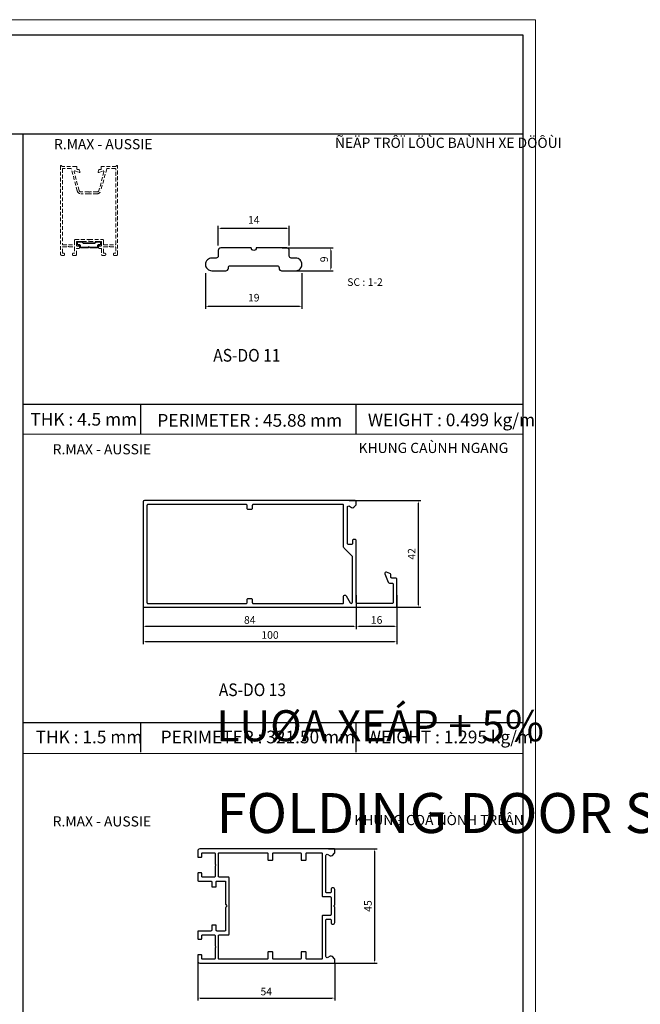
# Model space of a CAD drawing. Extents: x -8994 to 12620, y -2355 to 2399.
# Drawn here: x 2134 to 2379, y -2149 to -1761 of the extents above; entities that cross this region are included whole.
import ezdxf

# ---------------------------------------------------------------- set-up
doc = ezdxf.new("R2010")
doc.units = 0
doc.header["$LTSCALE"] = 2
doc.header["$MEASUREMENT"] = 0
doc.header["$PDMODE"] = 3
doc.linetypes.add('HIDDEN', pattern=[0.375, 0.25, -0.125])
doc.layers.get('0').update_dxf_attribs({"linetype": 'CONTINUOUS', "lineweight": 13})
doc.layers.get('DEFPOINTS').update_dxf_attribs({"linetype": 'CONTINUOUS', "lineweight": 13})
for name, color, linetype, lineweight in [('CoBan', 7, 'CONTINUOUS', 30), ('FRAME', 7, 'CONTINUOUS', 30), ('HT-CONC-HATCH', 253, 'CONTINUOUS', 9), ('KichThuoc', 3, 'CONTINUOUS', 13), ('圖層1', 1, 'CONTINUOUS', 35)]:
    doc.layers.add(name, color=color, linetype=linetype, lineweight=lineweight)
doc.layers.add('Netday', color=1, linetype='CONTINUOUS')
doc.styles.add('ROMAND', font='romand.shx', dxfattribs={"width": 0.5, "height": 3})
doc.styles.get("Standard").update_dxf_attribs({"font": 'romantic.ttf', "height": 2.5})
doc.dimstyles.new('1-50', dxfattribs={"dimscale": 0, "dimtxt": 3, "dimasz": 1, "dimexe": 1, "dimexo": 1, "dimgap": 1.5, "dimtad": 1, "dimdec": 1, "dimlfac": 0.5, "dimtxsty": 'ROMAND', "dimcen": 10, "dimdle": 5, "dimclrd": 8, "dimclre": 8, "dimclrt": 253, "dimadec": 0, "dimazin": 0, "dimtfac": 1, "dimtdec": 1, "dimtmove": 2, "dimatfit": 3, "dimfxl": 1, "dimarcsym": 0})
doc.dimstyles.new('MIEN HUA1-1', dxfattribs={"dimscale": 0, "dimtxt": 3, "dimasz": 1, "dimexe": 1, "dimexo": 1, "dimgap": 0.7, "dimtad": 1, "dimdec": 1, "dimtxsty": 'ROMAND', "dimcen": 10, "dimdle": 5, "dimclrd": 8, "dimclre": 8, "dimclrt": 253, "dimadec": 0, "dimazin": 0, "dimtfac": 1, "dimtdec": 1, "dimtmove": 2, "dimatfit": 3, "dimfxl": 1, "dimarcsym": 0})

# ---------------------------------------------------------------- blocks, each defined once
blk = doc.blocks.new('*D31')
at = {"layer": 'DEFPOINTS', "color": 0, "ltscale": 2, "transparency": 16777216}
for p in [(2212.57, -1843.38), (2212.57, -1851.03), (2240.57, -1851.03)]:
    blk.add_point(p, dxfattribs=at)
at = {"layer": 'HT-CONC-HATCH', "color": 8, "lineweight": -2, "ltscale": 2, "transparency": 16777216}
for p, q in [((2212.57, -1850.03), (2212.57, -1842.38)), ((2240.57, -1850.03), (2240.57, -1842.38)), ((2239.57, -1843.38), (2213.57, -1843.38))]:
    blk.add_line(p, q, dxfattribs=at)
at = {"layer": 'HT-CONC-HATCH', "color": 8, "ltscale": 2, "transparency": 16777216}
for points in [[(2213.57, -1843.22), (2213.57, -1843.55), (2212.57, -1843.38)], [(2239.57, -1843.22), (2239.57, -1843.55), (2240.57, -1843.38)]]:
    blk.add_solid(points, dxfattribs=at)
at = {"layer": 'HT-CONC-HATCH', "color": 253, "ltscale": 2, "transparency": 16777216, "insert": (2226.57, -1840.38), "char_height": 3, "attachment_point": 5, "style": 'ROMAND'}
blk.add_mtext('14', dxfattribs=at)
blk = doc.blocks.new('*D32')
at = {"layer": 'DEFPOINTS', "color": 0, "ltscale": 2, "transparency": 16777216}
for p in [(2207.57, -1860.03), (2245.57, -1860.03), (2245.57, -1874.02)]:
    blk.add_point(p, dxfattribs=at)
at = {"layer": 'HT-CONC-HATCH', "color": 8, "lineweight": -2, "ltscale": 2, "transparency": 16777216}
for p, q in [((2207.57, -1861.03), (2207.57, -1875.02)), ((2245.57, -1861.03), (2245.57, -1875.02)), ((2208.57, -1874.02), (2244.57, -1874.02))]:
    blk.add_line(p, q, dxfattribs=at)
at = {"layer": 'HT-CONC-HATCH', "color": 8, "ltscale": 2, "transparency": 16777216}
for points in [[(2208.57, -1873.86), (2208.57, -1874.19), (2207.57, -1874.02)], [(2244.57, -1873.86), (2244.57, -1874.19), (2245.57, -1874.02)]]:
    blk.add_solid(points, dxfattribs=at)
at = {"layer": 'HT-CONC-HATCH', "color": 253, "ltscale": 2, "transparency": 16777216, "insert": (2226.57, -1871.02), "char_height": 3, "attachment_point": 5, "style": 'ROMAND'}
blk.add_mtext('19', dxfattribs=at)
blk = doc.blocks.new('*D35')
at = {"layer": 'DEFPOINTS', "color": 0, "ltscale": 2, "transparency": 16777216}
for p in [(2263.2, -1950.57), (2276.64, -1992.57), (2291.38, -1992.57)]:
    blk.add_point(p, dxfattribs=at)
at = {"layer": 'HT-CONC-HATCH', "color": 8, "lineweight": -2, "ltscale": 2, "transparency": 16777216}
for p, q in [((2264.2, -1950.57), (2292.38, -1950.57)), ((2291.38, -1951.57), (2291.38, -1991.57)), ((2277.64, -1992.57), (2292.38, -1992.57))]:
    blk.add_line(p, q, dxfattribs=at)
at = {"layer": 'HT-CONC-HATCH', "color": 8, "ltscale": 2, "transparency": 16777216}
for points in [[(2291.21, -1951.57), (2291.54, -1951.57), (2291.38, -1950.57)], [(2291.21, -1991.57), (2291.54, -1991.57), (2291.38, -1992.57)]]:
    blk.add_solid(points, dxfattribs=at)
at = {"layer": 'HT-CONC-HATCH', "color": 253, "ltscale": 2, "transparency": 16777216, "insert": (2289.18, -1971.57), "char_height": 3, "attachment_point": 5, "rotation": 90, "style": 'ROMAND'}
blk.add_mtext('42', dxfattribs=at)
blk = doc.blocks.new('*D36')
at = {"layer": 'DEFPOINTS', "color": 0, "ltscale": 2, "transparency": 16777216}
for p in [(2266.99, -1986.82), (2282.99, -1986.82), (2266.99, -2000.18)]:
    blk.add_point(p, dxfattribs=at)
at = {"layer": 'HT-CONC-HATCH', "color": 8, "lineweight": -2, "ltscale": 2, "transparency": 16777216}
for p, q in [((2266.99, -1987.82), (2266.99, -2001.18)), ((2282.99, -1987.82), (2282.99, -2001.18)), ((2281.99, -2000.18), (2267.99, -2000.18))]:
    blk.add_line(p, q, dxfattribs=at)
at = {"layer": 'HT-CONC-HATCH', "color": 8, "ltscale": 2, "transparency": 16777216}
for points in [[(2267.99, -2000.02), (2267.99, -2000.35), (2266.99, -2000.18)], [(2281.99, -2000.02), (2281.99, -2000.35), (2282.99, -2000.18)]]:
    blk.add_solid(points, dxfattribs=at)
at = {"layer": 'HT-CONC-HATCH', "color": 253, "ltscale": 2, "transparency": 16777216, "insert": (2274.99, -1997.98), "char_height": 3, "attachment_point": 5, "style": 'ROMAND'}
blk.add_mtext('16', dxfattribs=at)
blk = doc.blocks.new('*D37')
at = {"layer": 'DEFPOINTS', "color": 0, "ltscale": 2, "transparency": 16777216}
for p in [(2182.99, -1987.98), (2266.99, -1986.82), (2182.99, -2000.18)]:
    blk.add_point(p, dxfattribs=at)
at = {"layer": 'HT-CONC-HATCH', "color": 8, "lineweight": -2, "ltscale": 2, "transparency": 16777216}
for p, q in [((2182.99, -1988.98), (2182.99, -2001.18)), ((2266.99, -1987.82), (2266.99, -2001.18)), ((2265.99, -2000.18), (2183.99, -2000.18))]:
    blk.add_line(p, q, dxfattribs=at)
at = {"layer": 'HT-CONC-HATCH', "color": 8, "ltscale": 2, "transparency": 16777216}
for points in [[(2183.99, -2000.02), (2183.99, -2000.35), (2182.99, -2000.18)], [(2265.99, -2000.02), (2265.99, -2000.35), (2266.99, -2000.18)]]:
    blk.add_solid(points, dxfattribs=at)
at = {"layer": 'HT-CONC-HATCH', "color": 253, "ltscale": 2, "transparency": 16777216, "insert": (2224.99, -1997.98), "char_height": 3, "attachment_point": 5, "style": 'ROMAND'}
blk.add_mtext('84', dxfattribs=at)
blk = doc.blocks.new('*D38')
at = {"layer": 'DEFPOINTS', "color": 0, "ltscale": 2, "transparency": 16777216}
for p in [(2282.99, -1993.3), (2182.99, -1993.88), (2282.99, -2006.09)]:
    blk.add_point(p, dxfattribs=at)
at = {"layer": 'HT-CONC-HATCH', "color": 8, "lineweight": -2, "ltscale": 2, "transparency": 16777216}
for p, q in [((2182.99, -1994.88), (2182.99, -2007.09)), ((2282.99, -1994.3), (2282.99, -2007.09)), ((2183.99, -2006.09), (2281.99, -2006.09))]:
    blk.add_line(p, q, dxfattribs=at)
at = {"layer": 'HT-CONC-HATCH', "color": 8, "ltscale": 2, "transparency": 16777216}
for points in [[(2183.99, -2005.92), (2183.99, -2006.25), (2182.99, -2006.09)], [(2281.99, -2005.92), (2281.99, -2006.25), (2282.99, -2006.09)]]:
    blk.add_solid(points, dxfattribs=at)
at = {"layer": 'HT-CONC-HATCH', "color": 253, "ltscale": 2, "transparency": 16777216, "insert": (2232.99, -2003.89), "char_height": 3, "attachment_point": 5, "style": 'ROMAND'}
blk.add_mtext('100', dxfattribs=at)
blk = doc.blocks.new('*D91')
at = {"layer": 'DEFPOINTS', "color": 0, "ltscale": 2, "transparency": 16777216}
for p in [(2254.99, -2087.77), (2254.99, -2132.77), (2274.15, -2132.77)]:
    blk.add_point(p, dxfattribs=at)
at = {"layer": 'HT-CONC-HATCH', "color": 8, "lineweight": -2, "ltscale": 2, "transparency": 16777216}
for p, q in [((2255.99, -2087.77), (2275.15, -2087.77)), ((2274.15, -2088.77), (2274.15, -2131.77)), ((2255.99, -2132.77), (2275.15, -2132.77))]:
    blk.add_line(p, q, dxfattribs=at)
at = {"layer": 'HT-CONC-HATCH', "color": 8, "ltscale": 2, "transparency": 16777216}
for points in [[(2273.98, -2088.77), (2274.32, -2088.77), (2274.15, -2087.77)], [(2273.98, -2131.77), (2274.32, -2131.77), (2274.15, -2132.77)]]:
    blk.add_solid(points, dxfattribs=at)
at = {"layer": 'HT-CONC-HATCH', "color": 253, "ltscale": 2, "transparency": 16777216, "insert": (2271.95, -2110.27), "char_height": 3, "attachment_point": 5, "rotation": 90, "style": 'ROMAND'}
blk.add_mtext('45', dxfattribs=at)
blk = doc.blocks.new('*D92')
at = {"layer": 'DEFPOINTS', "color": 0, "ltscale": 2, "transparency": 16777216}
for p in [(2204.51, -2131.17), (2258.51, -2131.88), (2258.51, -2146.54)]:
    blk.add_point(p, dxfattribs=at)
at = {"layer": 'HT-CONC-HATCH', "color": 8, "lineweight": -2, "ltscale": 2, "transparency": 16777216}
for p, q in [((2204.51, -2132.17), (2204.51, -2147.54)), ((2258.51, -2132.88), (2258.51, -2147.54)), ((2205.51, -2146.54), (2257.51, -2146.54))]:
    blk.add_line(p, q, dxfattribs=at)
at = {"layer": 'HT-CONC-HATCH', "color": 8, "ltscale": 2, "transparency": 16777216}
for points in [[(2205.51, -2146.37), (2205.51, -2146.7), (2204.51, -2146.54)], [(2257.51, -2146.37), (2257.51, -2146.7), (2258.51, -2146.54)]]:
    blk.add_solid(points, dxfattribs=at)
at = {"layer": 'HT-CONC-HATCH', "color": 253, "ltscale": 2, "transparency": 16777216, "insert": (2231.51, -2144.34), "char_height": 3, "attachment_point": 5, "style": 'ROMAND'}
blk.add_mtext('54', dxfattribs=at)
blk = doc.blocks.new('*D95')
at = {"layer": 'DEFPOINTS', "color": 0, "ltscale": 2, "transparency": 16777216}
for p in [(2236.78, -1851.03), (2239.35, -1860.03), (2256.9, -1860.03)]:
    blk.add_point(p, dxfattribs=at)
at = {"layer": 'HT-CONC-HATCH', "color": 8, "lineweight": -2, "ltscale": 2, "transparency": 16777216}
for p, q in [((2237.78, -1851.03), (2257.9, -1851.03)), ((2256.9, -1852.03), (2256.9, -1859.03)), ((2240.35, -1860.03), (2257.9, -1860.03))]:
    blk.add_line(p, q, dxfattribs=at)
at = {"layer": 'HT-CONC-HATCH', "color": 8, "ltscale": 2, "transparency": 16777216}
for points in [[(2256.73, -1852.03), (2257.07, -1852.03), (2256.9, -1851.03)], [(2256.73, -1859.03), (2257.07, -1859.03), (2256.9, -1860.03)]]:
    blk.add_solid(points, dxfattribs=at)
at = {"layer": 'HT-CONC-HATCH', "color": 253, "ltscale": 2, "transparency": 16777216, "insert": (2254.7, -1855.53), "char_height": 3, "attachment_point": 5, "rotation": 90, "style": 'ROMAND'}
blk.add_mtext('9', dxfattribs=at)

msp = doc.modelspace()

# ---------------------------------------------------------------- linework, layer by layer
at = {"layer": 'CoBan'}
for points in [[(2240.57, -1852.03, 0.414214), (2239.57, -1851.03), (2227.57, -1851.03, -1), (2225.57, -1851.03), (2213.57, -1851.03, 0.414214), (2212.57, -1852.03), (2212.57, -1854.23, -0.414214), (2211.77, -1855.03), (2210.07, -1855.03, 0.414214), (2207.57, -1857.53), (2207.57, -1857.53, 0.414214), (2210.07, -1860.03), (2215.57, -1860.03, 0.414214), (2216.57, -1859.03), (2216.57, -1858.83, -0.414214), (2217.37, -1858.03), (2235.77, -1858.03, -0.414214), (2236.57, -1858.83), (2236.57, -1859.03, 0.414214), (2237.57, -1860.03), (2243.07, -1860.03, 0.414214), (2245.57, -1857.53), (2245.57, -1857.53, 0.414214), (2243.07, -1855.03), (2241.37, -1855.03, -0.414214), (2240.57, -1854.23)], [(2281.49, -1990.67, -0.414214), (2281.09, -1991.07), (2267.39, -1991.07, -0.414214), (2266.99, -1990.67), (2266.99, -1966.37, 0.414214), (2266.49, -1965.87), (2265.99, -1965.87, 0.414214), (2265.49, -1966.37), (2265.49, -1967.47, -0.414214), (2265.09, -1967.87), (2263.89, -1967.87, -0.414214), (2263.49, -1967.47), (2263.49, -1953.19, -0.57735), (2264.24, -1952.76), (2265.12, -1953.27, 0.339454), (2266.02, -1953.15), (2266.99, -1952.18), (2266.99, -1950.97, 0.414214), (2266.59, -1950.57), (2183.49, -1950.57, 0.414214), (2182.99, -1951.07), (2182.99, -1992.07, 0.414214), (2183.49, -1992.57), (2282.49, -1992.57, 0.414214), (2282.99, -1992.07), (2282.99, -1981.57, 0.414214), (2282.49, -1981.07), (2280.99, -1981.07, -0.414214), (2280.59, -1980.67), (2280.59, -1979.73, 0.32372), (2280.25, -1979.25), (2278.85, -1978.79, 0.638929), (2278.23, -1979.46), (2279.57, -1982.76, 0.305473), (2280.03, -1983.07), (2281.09, -1983.07, -0.414214), (2281.49, -1983.47)], [(2265.49, -1990.57), (2265.49, -1972.78, 0.198912), (2265.37, -1972.5), (2262.14, -1969.26, -0.198912), (2261.99, -1968.91), (2261.99, -1952.47, 0.414214), (2261.59, -1952.07), (2226.39, -1952.07, 0.414214), (2225.99, -1952.47), (2225.99, -1953.57, -0.414214), (2225.49, -1954.07), (2224.49, -1954.07, -0.414214), (2223.99, -1953.57), (2223.99, -1952.47, 0.414214), (2223.59, -1952.07), (2184.89, -1952.07, 0.414214), (2184.49, -1952.47), (2184.49, -1990.67, 0.414214), (2184.89, -1991.07), (2223.59, -1991.07, 0.414214), (2223.99, -1990.67), (2223.99, -1989.57, -0.414214), (2224.49, -1989.07), (2225.49, -1989.07, -0.414214), (2225.99, -1989.57), (2225.99, -1990.67, 0.414214), (2226.39, -1991.07), (2261.59, -1991.07, 0.414214), (2261.99, -1990.67), (2261.99, -1988.27, -0.765484), (2262.92, -1988.02), (2264.56, -1990.82, 0.765484)]]:
    msp.add_lwpolyline(points, format="xyb", close=True, dxfattribs=at)
at = {"layer": 'CoBan', "lineweight": 30}
for points in [[(2258.43, -2089.47, 0.198912), (2258.51, -2089.25), (2258.51, -2088.07, 0.414214), (2258.21, -2087.77), (2205.31, -2087.77, 0.414214), (2204.51, -2088.57), (2204.51, -2090.79, 0.414214), (2204.81, -2091.09), (2205.81, -2091.09, 0.414214), (2206.11, -2090.79), (2206.11, -2089.57, -0.414214), (2206.41, -2089.27), (2211.01, -2089.27, -0.414214), (2211.31, -2089.57), (2211.31, -2093.48, 0.136094), (2211.36, -2093.63), (2211.57, -2093.99, -0.277325), (2211.57, -2094.3), (2211.36, -2094.65, 0.136094), (2211.31, -2094.81), (2211.31, -2098.62, -0.414214), (2211.01, -2098.92), (2206.41, -2098.92, -0.414214), (2206.11, -2098.62), (2206.11, -2097.49, 0.414214), (2205.81, -2097.19), (2204.81, -2097.19, 0.414214), (2204.51, -2097.49), (2204.51, -2100.12, 0.414214), (2204.81, -2100.42), (2209.71, -2100.42, -0.414214), (2210.01, -2100.72), (2210.01, -2102.47, 0.414214), (2210.31, -2102.77), (2211.51, -2102.77, 0.414214), (2211.81, -2102.47), (2211.81, -2100.72, -0.414214), (2212.11, -2100.42), (2215.21, -2100.42, -0.414214), (2215.51, -2100.72), (2215.51, -2109.56, 0.169586), (2215.58, -2109.74), (2215.85, -2110.08, -0.349216), (2215.85, -2110.46), (2215.58, -2110.79, 0.169586), (2215.51, -2110.98), (2215.51, -2119.82, -0.414214), (2215.21, -2120.12), (2212.11, -2120.12, -0.414214), (2211.81, -2119.82), (2211.81, -2118.07, 0.414214), (2211.51, -2117.77), (2210.31, -2117.77, 0.414214), (2210.01, -2118.07), (2210.01, -2119.82, -0.414214), (2209.71, -2120.12), (2204.81, -2120.12, 0.414214), (2204.51, -2120.42), (2204.51, -2123.04, 0.414214), (2204.81, -2123.34), (2205.81, -2123.34, 0.414214), (2206.11, -2123.04), (2206.11, -2121.92, -0.414214), (2206.41, -2121.62), (2211.01, -2121.62, -0.414214), (2211.31, -2121.92), (2211.31, -2125.73, 0.136094), (2211.36, -2125.88), (2211.57, -2126.24, -0.277325), (2211.57, -2126.55), (2211.36, -2126.9, 0.136094), (2211.31, -2127.06), (2211.31, -2130.97, -0.414214), (2211.01, -2131.27), (2206.41, -2131.27, -0.414214), (2206.11, -2130.97), (2206.11, -2129.74, 0.414214), (2205.81, -2129.44), (2204.81, -2129.44, 0.414214), (2204.51, -2129.74), (2204.51, -2131.97, 0.414214), (2205.31, -2132.77), (2258.21, -2132.77, 0.414214), (2258.51, -2132.47), (2258.51, -2131.28, 0.198912), (2258.43, -2131.07), (2257.54, -2130.19, 0.339454), (2256.63, -2130.07), (2255.76, -2130.57, -0.57735), (2255.01, -2130.14), (2255.01, -2115.77, -0.414214), (2255.31, -2115.47), (2256.71, -2115.47, -0.414214), (2257.01, -2115.77), (2257.01, -2116.72, 1), (2258.51, -2116.72), (2258.51, -2110.93, 0.136094), (2258.47, -2110.78), (2258.26, -2110.42, -0.277325), (2258.26, -2110.11), (2258.47, -2109.76, 0.136094), (2258.51, -2109.6), (2258.51, -2103.82, 1), (2257.01, -2103.82), (2257.01, -2104.77, -0.414214), (2256.71, -2105.07), (2255.31, -2105.07, -0.414214), (2255.01, -2104.77), (2255.01, -2090.4, -0.57735), (2255.76, -2089.97), (2256.63, -2090.47, 0.339454), (2257.54, -2090.35)], [(2231.81, -2131.27), (2213.01, -2131.27, -0.414214), (2212.71, -2130.97), (2212.71, -2121.92, -0.414214), (2213.01, -2121.62), (2216.61, -2121.62, 0.414214), (2216.91, -2121.32), (2216.91, -2099.22, 0.414214), (2216.61, -2098.92), (2213.01, -2098.92, -0.414214), (2212.71, -2098.62), (2212.71, -2089.57, -0.414214), (2213.01, -2089.27), (2231.81, -2089.27, -0.414214), (2232.11, -2089.57), (2232.11, -2091.97, 0.414214), (2232.41, -2092.27), (2233.81, -2092.27, 0.414214), (2234.11, -2091.97), (2234.11, -2089.57, -0.414214), (2234.41, -2089.27), (2244.91, -2089.27, -0.414214), (2245.21, -2089.57), (2245.21, -2091.97, 0.414214), (2245.51, -2092.27), (2246.91, -2092.27, 0.414214), (2247.21, -2091.97), (2247.21, -2089.57, -0.414214), (2247.51, -2089.27), (2253.21, -2089.27, -0.414214), (2253.51, -2089.57), (2253.51, -2106.27, 0.414214), (2253.81, -2106.57), (2256.71, -2106.57, -0.414214), (2257.01, -2106.87), (2257.01, -2113.67, -0.414214), (2256.71, -2113.97), (2253.81, -2113.97, 0.414214), (2253.51, -2114.27), (2253.51, -2130.97, -0.414214), (2253.21, -2131.27), (2247.51, -2131.27, -0.414214), (2247.21, -2130.97), (2247.21, -2128.57, 0.414214), (2246.91, -2128.27), (2245.51, -2128.27, 0.414214), (2245.21, -2128.57), (2245.21, -2130.97, -0.414214), (2244.91, -2131.27), (2234.41, -2131.27, -0.414214), (2234.11, -2130.97), (2234.11, -2128.57, 0.414214), (2233.81, -2128.27), (2232.41, -2128.27, 0.414214), (2232.11, -2128.57), (2232.11, -2130.97, -0.414214)]]:
    msp.add_lwpolyline(points, format="xyb", close=True, dxfattribs=at)
at = {"layer": 'DEFPOINTS'}
msp.add_lwpolyline([(1927.6, -1761.12), (2337.6, -1761.12), (2337.6, -2345.12), (1927.6, -2345.12)], close=True, dxfattribs=at)
at = {"layer": 'FRAME'}
for p, q in [((1932.6, -1767.08), (2332.6, -1767.08)), ((1932.6, -1806.12), (2332.6, -1806.12)), ((2135.6, -1806.12), (2135.6, -2293.27)), ((2135.6, -1912.6), (2332.6, -1912.6)), ((2182.05, -1924.37), (2182.05, -1912.6)), ((2266.93, -1924.37), (2266.93, -1912.6)), ((2135.6, -2037.92), (2332.6, -2037.92)), ((2182.05, -2049.7), (2182.05, -2037.92)), ((2266.93, -2049.7), (2266.93, -2037.92))]:
    msp.add_line(p, q, dxfattribs=at)
msp.add_lwpolyline([(2332.6, -1767.08), (2332.6, -2340.12), (1932.6, -2340.12), (1932.6, -1767.08)], dxfattribs=at)
at = {"layer": 'FRAME', "color": 49, "linetype": 'HIDDEN', "lineweight": 18, "ltscale": 3}
for points in [[(2155.79, -1821.02, -0.609), (2156.12, -1820.72), (2157.79, -1821.34, 0.645963), (2158.11, -1821.01), (2157.84, -1820.31, 0.309644), (2157.61, -1820.15), (2157.13, -1820.15, -0.414214), (2156.93, -1819.95), (2156.93, -1819.2, 0.414214), (2156.68, -1818.95), (2151.08, -1818.95, -0.414214), (2150.93, -1818.8), (2150.93, -1818.8, 0.414214), (2150.68, -1818.55), (2150.68, -1818.55, 0.414214), (2150.43, -1818.8), (2150.43, -1853.55, 0.414214), (2150.83, -1853.95), (2151.82, -1853.95, 0.414214), (2152.07, -1853.7), (2152.07, -1853.4, 0.414214), (2151.82, -1853.15), (2151.38, -1853.15, -0.414214), (2151.18, -1852.95), (2151.18, -1850.75, -0.414214), (2151.38, -1850.55), (2153.44, -1850.55, -1), (2153.74, -1850.55), (2155.8, -1850.55, -0.414214), (2156, -1850.75), (2156, -1852.95, -0.414214), (2155.8, -1853.15), (2155.37, -1853.15, 0.414214), (2155.12, -1853.4), (2155.12, -1853.7, 0.414214), (2155.37, -1853.95), (2156.5, -1853.95, 0.414214), (2156.75, -1853.7), (2156.75, -1851.4, -0.414214), (2156.95, -1851.2), (2157.68, -1851.2, 0.414214), (2157.93, -1850.95), (2157.93, -1850.55, 0.414214), (2157.68, -1850.3), (2156.95, -1850.3, -0.414214), (2156.75, -1850.1), (2156.75, -1848.65, -0.414214), (2156.95, -1848.45), (2161.53, -1848.45, -0.414214), (2161.68, -1848.3, -0.414214), (2161.83, -1848.45), (2166.4, -1848.45, -0.414214), (2166.6, -1848.65), (2166.6, -1850.1, -0.414214), (2166.4, -1850.3), (2165.68, -1850.3, 0.414214), (2165.43, -1850.55), (2165.43, -1850.95, 0.414214), (2165.68, -1851.2), (2166.4, -1851.2, -0.414214), (2166.6, -1851.4), (2166.6, -1853.7, 0.414214), (2166.85, -1853.95), (2167.99, -1853.95, 0.414214), (2168.24, -1853.7), (2168.24, -1853.4, 0.414214), (2167.99, -1853.15), (2167.55, -1853.15, -0.414214), (2167.35, -1852.95), (2167.35, -1850.75, -0.414214), (2167.55, -1850.55), (2169.62, -1850.55, -1), (2169.92, -1850.55), (2171.98, -1850.55, -0.414214), (2172.18, -1850.75), (2172.18, -1852.95, -0.414214), (2171.98, -1853.15), (2171.54, -1853.15, 0.414214), (2171.29, -1853.4), (2171.29, -1853.7, 0.414214), (2171.54, -1853.95), (2172.53, -1853.95, 0.414214), (2172.93, -1853.55), (2172.93, -1818.8, 0.414214), (2172.68, -1818.55), (2172.68, -1818.55, 0.414214), (2172.43, -1818.8), (2172.43, -1818.8, -0.414214), (2172.28, -1818.95), (2166.68, -1818.95, 0.414214), (2166.43, -1819.2), (2166.43, -1819.95, -0.414214), (2166.23, -1820.15), (2165.75, -1820.15, 0.309644), (2165.52, -1820.31), (2165.25, -1821.01, 0.645963), (2165.57, -1821.34), (2167.24, -1820.72, -0.609), (2167.57, -1821.02), (2165.58, -1828.4, -0.338955), (2164.86, -1828.95), (2161.83, -1828.95, -1), (2161.53, -1828.95), (2158.5, -1828.95, -0.338955), (2157.78, -1828.4)], [(2151.38, -1819.7, 0.414214), (2151.18, -1819.9), (2151.18, -1849.6, 0.414214), (2151.38, -1849.8), (2155.8, -1849.8, 0.414214), (2156, -1849.6), (2156, -1848, -0.414214), (2156.25, -1847.75), (2161.68, -1847.75), (2167.1, -1847.75, -0.414214), (2167.35, -1848), (2167.35, -1849.6, 0.414214), (2167.55, -1849.8), (2171.98, -1849.8, 0.414214), (2172.18, -1849.6), (2172.18, -1819.9, 0.414214), (2171.98, -1819.7), (2168.86, -1819.7, 0.338955), (2168.66, -1819.85), (2166.3, -1828.59, -0.338955), (2164.86, -1829.7), (2161.68, -1829.7), (2158.5, -1829.7, -0.338955), (2157.06, -1828.59), (2154.7, -1819.85, 0.338955), (2154.5, -1819.7)]]:
    msp.add_lwpolyline(points, format="xyb", close=True, dxfattribs=at)
at = {"layer": 'HT-CONC-HATCH', "ltscale": 2}
for p, q in [((2135.6, -1924.37), (2332.6, -1924.37)), ((2135.6, -2050.23), (2332.6, -2050.23))]:
    msp.add_line(p, q, dxfattribs=at)
at = {"layer": '圖層1'}
msp.add_lwpolyline([(2158.18, -1850.6, 0.414214), (2158.43, -1850.85), (2161.43, -1850.85, -1), (2161.93, -1850.85), (2164.93, -1850.85, 0.414214), (2165.18, -1850.6), (2165.18, -1850.05, -0.414214), (2165.38, -1849.85), (2165.8, -1849.85, 0.414214), (2166.43, -1849.22), (2166.43, -1849.22, 0.414214), (2165.8, -1848.6), (2164.43, -1848.6, 0.414214), (2164.18, -1848.85), (2164.18, -1848.9, -0.414214), (2163.98, -1849.1), (2159.38, -1849.1, -0.414214), (2159.18, -1848.9), (2159.18, -1848.85, 0.414214), (2158.93, -1848.6), (2157.55, -1848.6, 0.414214), (2156.93, -1849.22), (2156.93, -1849.22, 0.414214), (2157.55, -1849.85), (2157.98, -1849.85, -0.414214), (2158.18, -1850.05)], format="xyb", close=True, dxfattribs=at)

# ---------------------------------------------------------------- texts
at = {"char_height": 5, "attachment_point": 1}
for s, insert, width in [('{\\W0.9;AS-DO 11}', (2210.62, -1890.83), 37.91), ('{\\W0.9;AS-DO 13}', (2212.82, -2022.58), 89.6296)]:
    msp.add_mtext(s, dxfattribs=dict(at, insert=insert, width=width))
at = {"layer": 'KichThuoc', "attachment_point": 1}
for s, insert, char_height in [('\\pi512.03;{\\fVNI-Avo|b1|i0|c0|p2;CÖÛA LUØA XEÁP + 5%}', (2211.9, -2012.72), 12.25), ('\\pi429.34;{\\fVNI-Avo|b1|i0|c0|p2;AUSSIE FOLDING DOOR SYSTEM}', (2211.9, -2039.52), 15.75)]:
    msp.add_mtext_dynamic_manual_height_columns(s, width=1176.1335, gutter_width=12.5, heights=[0], dxfattribs=dict(at, insert=insert, char_height=char_height))
at = {"layer": 'Netday', "attachment_point": 1}
for s, insert, char_height in [('\\pi527.41;{\\fVNI-Avo|b1|i0|c0|p2;AUSSIE FOLDING DOOR SYSTEM PROFILES}', (434.87, -1790.98), 9.6), ('\\pi527.41;{\\fVNI-Avo|b1|i0|c0|p2;AUSSIE FOLDING DOOR SYSTEM PROFILES}', (982.28, -1790.98), 9.6), ('\\pi527.41;{\\fVNI-Avo|b1|i0|c0|p2;AUSSIE FOLDING DOOR SYSTEM PROFILES}', (1479.05, -1790.98), 9.6), ('{\\fVNI-Helve-Condense|b1|i0|c0|p2;SC : 1-2}', (2263.41, -1862.99), 3)]:
    msp.add_mtext_dynamic_manual_height_columns(s, width=1308.5477, gutter_width=12.5, heights=[0], dxfattribs=dict(at, insert=insert, char_height=char_height))
at = {"layer": 'Netday', "color": 253, "attachment_point": 1}
for s, insert, char_height in [('\\pi527.41;{\\fVNI-Avo|b1|i0|c0|p2;AUSSIE FOLDING DOOR SYSTEM PROFILES}', (435.69, -1790.98), 9.6), ('\\pi527.41;{\\fVNI-Avo|b1|i0|c0|p2;AUSSIE FOLDING DOOR SYSTEM PROFILES}', (983.11, -1790.98), 9.6), ('\\pi527.41;{\\fVNI-Avo|b1|i0|c0|p2;AUSSIE FOLDING DOOR SYSTEM PROFILES}', (1479.87, -1790.98), 9.6), ('{\\fVNI-Helve-Condense|b1|i0|c0|p2;ÑEÄP TRÔÏ LÖÙC BAÙNH XE DÖÔÙI}', (2258.57, -1807.62), 4), ('{\\fVNI-Helve-Condense|b1|i0|c0|p2;R.MAX - AUSSIE}', (2147.89, -1808.15), 4), ('{\\fVNI-Helve-Condense|b1|i0|c0|p2;THK : \\C1;4.5\\C253; mm}', (2138.58, -1916.03), 5), ('{\\fVNI-Helve-Condense|b1|i0|c0|p2;WEIGHT : \\C1;0.499 \\C253;kg/m}', (2271.53, -1916.27), 5), ('{\\fVNI-Helve-Condense|b1|i0|c0|p2;PERIMETER : \\C256;45.88\\C253; mm}', (2188.6, -1916.46), 5), ('{\\fVNI-Helve-Condense|b1|i0|c0|p2;KHUNG CAÙNH NGANG}', (2267.87, -1927.81), 4), ('{\\fVNI-Helve-Condense|b1|i0|c0|p2;R.MAX - AUSSIE}', (2147.37, -1928.34), 4), ('{\\fVNI-Helve-Condense|b1|i0|c0|p2;THK : \\C1;1.5 \\C253;mm}', (2140.64, -2041.19), 5), ('{\\fVNI-Helve-Condense|b1|i0|c0|p2;PERIMETER : \\C1;321.50 \\C253;mm}', (2189.91, -2041.19), 5), ('{\\fVNI-Helve-Condense|b1|i0|c0|p2;WEIGHT : \\C1;1.295 \\C253;kg/m}', (2270.72, -2041.19), 5), ('{\\fVNI-Helve-Condense|b1|i0|c0|p2;R.MAX - AUSSIE}', (2147.37, -2074.94), 4), ('{\\fVNI-Helve-Condense|b1|i0|c0|p2;KHUNG COÁ ÑÒNH TREÂN}', (2266.18, -2074.41), 4)]:
    msp.add_mtext_dynamic_manual_height_columns(s, width=1308.5477, gutter_width=12.5, heights=[0], dxfattribs=dict(at, insert=insert, char_height=char_height))

# ---------------------------------------------------------------- dimensions: what is measured, and where the dimension line sits
at = {"layer": 'HT-CONC-HATCH', "ltscale": 2}
for base, p1, p2, dimstyle, picture, middle in [((2212.57, -1843.38), (2240.57, -1851.03), (2212.57, -1851.03), '1-50', '*D31', (2226.57, -1840.38)), ((2245.57, -1874.02), (2207.57, -1860.03), (2245.57, -1860.03), '1-50', '*D32', (2226.57, -1871.02)), ((2182.99, -2000.18), (2266.99, -1986.82), (2182.99, -1987.98), 'MIEN HUA1-1', '*D37', (2224.99, -1997.98)), ((2266.99, -2000.18), (2282.99, -1986.82), (2266.99, -1986.82), 'MIEN HUA1-1', '*D36', (2274.99, -1997.98)), ((2282.99, -2006.09), (2182.99, -1993.88), (2282.99, -1993.3), 'MIEN HUA1-1', '*D38', (2232.99, -2003.89)), ((2258.51, -2146.54), (2204.51, -2131.17), (2258.51, -2131.88), 'MIEN HUA1-1', '*D92', (2231.51, -2144.34))]:
    dim = msp.add_linear_dim(base=base, p1=p1, p2=p2, dimstyle=dimstyle, override={"dimscale": 1}, dxfattribs=at)
    dim.commit()
    dim.dimension.update_dxf_attribs({"geometry": picture, "text_midpoint": middle})
for base, p1, p2, picture, middle in [((2256.9, -1860.03), (2236.78, -1851.03), (2239.35, -1860.03), '*D95', (2254.7, -1855.53)), ((2291.38, -1992.57), (2263.2, -1950.57), (2276.64, -1992.57), '*D35', (2289.18, -1971.57)), ((2274.15, -2132.77), (2254.99, -2087.77), (2254.99, -2132.77), '*D91', (2271.95, -2110.27))]:
    dim = msp.add_linear_dim(base=base, p1=p1, p2=p2, angle=90, dimstyle='MIEN HUA1-1', override={"dimscale": 1}, dxfattribs=at)
    dim.commit()
    dim.dimension.update_dxf_attribs({"geometry": picture, "text_midpoint": middle})

doc.saveas('drawing.dxf')
